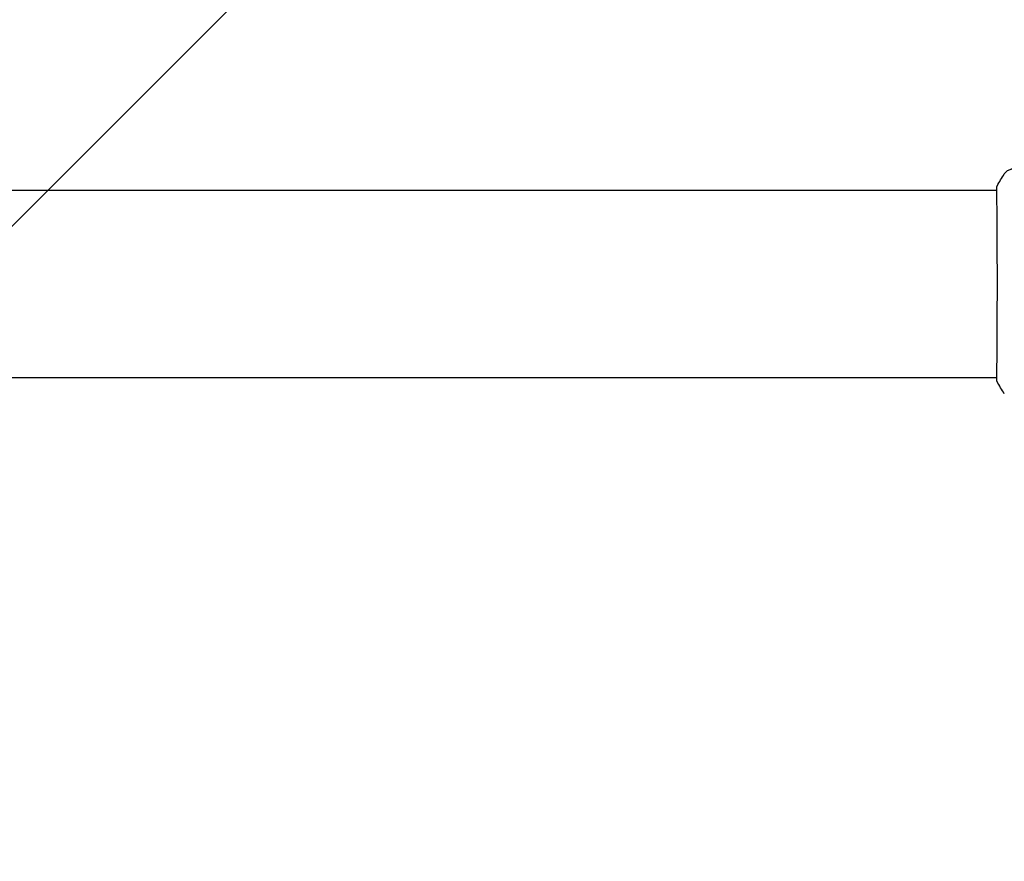
# Model space of a CAD drawing. Units: millimetres. Extents: x -1629 to 1629, y -5115 to 5115.
# Drawn here: x 409 to 663, y -3349 to -3132 of the extents above; entities that cross this region are included whole.
import ezdxf

# ---------------------------------------------------------------- set-up
doc = ezdxf.new("R2010")
doc.units = ezdxf.units.MM
doc.header["$LTSCALE"] = 20
doc.linetypes.add('HIDDEN', pattern=[9.525, 6.35, -3.175])
doc.layers.add('2d', color=230, linetype='Continuous')
doc.layers.add('ASTMF3101-TrainingEnvelope_Hatch', color=222, linetype='HIDDEN')

msp = doc.modelspace()

# ---------------------------------------------------------------- hatches: boundary and pattern name
at = {"layer": 'ASTMF3101-TrainingEnvelope_Hatch'}
h = msp.add_hatch(dxfattribs=at)
h.set_pattern_fill('ANSI31', color=256, scale=100)
h.paths.add_polyline_path([(714.2, 2100, 0.162278), (614.2, 2400, 0.162278), (714.2, 2700), (714.2, 3700, 0.414214), (214.2, 4200), (-214.2, 4200, 0.414214), (-714.2, 3700), (-714.2, 2700, 0.162278), (-614.2, 2400, 0.162278), (-714.2, 2100), (-714.2, 1100, 0.162278), (-614.2, 800, 0.162278), (-714.2, 500), (-714.2, -500, 0.162278), (-614.2, -800, 0.162278), (-714.2, -1100), (-714.2, -2100, 0.162278), (-614.2, -2400, 0.162278), (-714.2, -2700), (-714.2, -3700, 0.414214), (-214.2, -4200), (214.2, -4200, 0.414214), (714.2, -3700), (714.2, -2700, 0.162278), (614.2, -2400, 0.162278), (714.2, -2100), (714.2, -1100, 0.162278), (614.2, -800, 0.162278), (714.2, -500), (714.2, 500, 0.162278), (614.2, 800, 0.162278), (714.2, 1100)])

# ---------------------------------------------------------------- linework, layer by layer
at = {"layer": '2d'}
for p, q in [((-661.31, -3175.85), (661.31, -3175.85)), ((661.36, -3175.85), (661.36, -3175.85)), ((-661.31, -3224.15), (661.31, -3224.15)), ((661.36, -3224.15), (661.36, -3224.15))]:
    msp.add_line(p, q, dxfattribs=at)
for points in [[(661.38, -3174.77), (661.95, -3173.69), (662.57, -3172.65), (663.23, -3171.63)], [(663.23, -3171.63), (663.23, -3171.63), (663.23, -3171.63), (663.23, -3171.63)], [(661.27, -3175.85), (661.28, -3175.5), (661.29, -3175.24), (661.31, -3175.09)], [(661.38, -3225.23), (661.38, -3225.23), (661.38, -3225.23), (661.38, -3225.23)], [(663.23, -3228.37), (662.57, -3227.35), (661.95, -3226.31), (661.38, -3225.23)]]:
    msp.add_open_spline(points, degree=3, dxfattribs=at)
for points, knots in [([(663.23, -3171.63), (663.41, -3171.36), (663.63, -3171.12), (664.01, -3170.82), (664.14, -3170.73), (664.42, -3170.58), (664.56, -3170.51), (664.82, -3170.42), (664.93, -3170.39), (665.07, -3170.35), (665.11, -3170.34), (665.18, -3170.33), (665.22, -3170.32), (665.27, -3170.31), (665.3, -3170.31), (665.31, -3170.31)], [0, 0, 0, 0, 0.972176, 0.972176, 1.453012, 1.453012, 1.923321, 1.923321, 2.282533, 2.282533, 2.439441, 2.439441, 2.635782, 2.635782, 2.847721, 2.847721, 2.847721, 2.847721]), ([(661.32, -3224.88), (661.32, -3224.86), (661.32, -3224.85), (661.32, -3224.76), (661.31, -3224.68), (661.3, -3224.31), (661.31, -3223.92), (661.32, -3222.87), (661.32, -3222.19), (661.34, -3220.62), (661.35, -3219.71), (661.37, -3217.71), (661.37, -3216.61), (661.39, -3214.24), (661.4, -3212.96), (661.41, -3210.3), (661.41, -3208.9), (661.42, -3206.02), (661.43, -3204.54), (661.43, -3201.55), (661.43, -3200.03), (661.43, -3197.03), (661.43, -3195.53), (661.42, -3192.6), (661.41, -3191.16), (661.4, -3188.41), (661.4, -3187.09), (661.38, -3184.61), (661.37, -3183.44), (661.36, -3181.3), (661.35, -3180.33), (661.33, -3178.61), (661.32, -3177.86), (661.31, -3176.62), (661.31, -3176.12), (661.31, -3175.56), (661.31, -3175.4), (661.31, -3175.25), (661.32, -3175.23), (661.32, -3175.19), (661.32, -3175.18), (661.32, -3175.12), (661.32, -3175.09), (661.32, -3175.04), (661.32, -3175.02), (661.32, -3175.02), (661.32, -3175.02), (661.32, -3175.02)], [0, 0, 0, 0, 0.496623, 0.496623, 1.987167, 1.987167, 6.316635, 6.316635, 10.937769, 10.937769, 15.471381, 15.471381, 19.988652, 19.988652, 24.507311, 24.507311, 29.023294, 29.023294, 33.541352, 33.541352, 38.059258, 38.059258, 42.574381, 42.574381, 47.095258, 47.095258, 51.611872, 51.611872, 56.131645, 56.131645, 60.6496, 60.6496, 65.167666, 65.167666, 69.691772, 69.691772, 71.965953, 71.965953, 72.434944, 72.434944, 72.78668, 72.78668, 73.842206, 73.842206, 74.810187, 74.810187, 74.890195, 74.890195, 74.890195, 74.890195]), ([(661.31, -3175.09), (661.31, -3175.05), (661.32, -3175.01), (661.32, -3174.96), (661.32, -3174.95), (661.33, -3174.93), (661.33, -3174.92), (661.33, -3174.89), (661.34, -3174.88), (661.34, -3174.85), (661.35, -3174.84), (661.36, -3174.81), (661.37, -3174.79), (661.38, -3174.77)], [0, 0, 0, 0, 1.255639, 1.255639, 1.881372, 1.881372, 2.195206, 2.195206, 2.356823, 2.356823, 2.443442, 2.443442, 2.537028, 2.537028, 2.537028, 2.537028]), ([(661.38, -3225.23), (661.37, -3225.21), (661.36, -3225.19), (661.35, -3225.16), (661.34, -3225.15), (661.34, -3225.13), (661.34, -3225.12), (661.33, -3225.09), (661.33, -3225.08), (661.32, -3225.05), (661.32, -3225.04), (661.31, -3224.96), (661.31, -3224.89), (661.29, -3224.62), (661.28, -3224.41), (661.27, -3224.15)], [0, 0, 0, 0, 0.08967, 0.08967, 0.177956, 0.177956, 0.300553, 0.300553, 0.549551, 0.549551, 1.295306, 1.295306, 3.533488, 3.533488, 6.484701, 6.484701, 6.484701, 6.484701]), ([(661.32, -3224.98), (661.32, -3224.98), (661.32, -3224.98), (661.32, -3224.96), (661.32, -3224.92), (661.32, -3224.88)], [1.447432, 1.447432, 1.447432, 1.447432, 1.889054, 1.889054, 3.147621, 3.147621, 3.147621, 3.147621])]:
    msp.add_open_spline(points, degree=3, knots=knots, dxfattribs=at)

doc.saveas('drawing.dxf')
